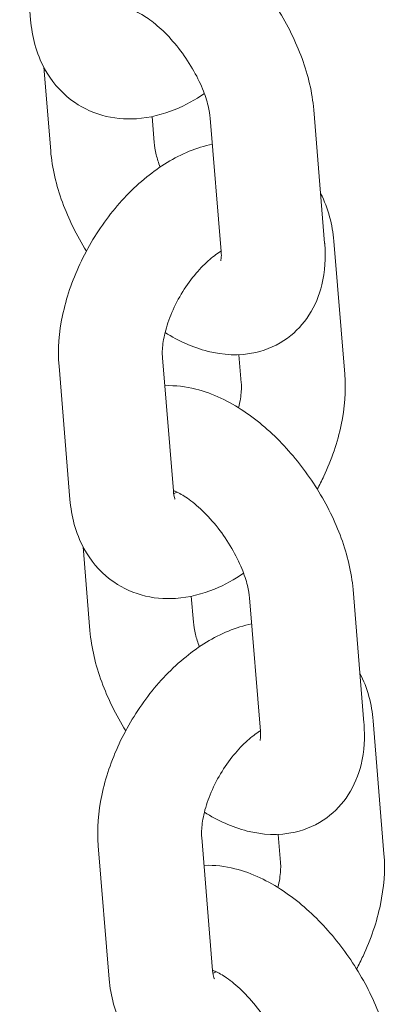
# Model space of a CAD drawing. Units: millimetres. Extents: x 38535 to 117307, y 0 to 83862.
# Drawn here: x 75616 to 75637, y 82006 to 82063 of the extents above; entities that cross this region are included whole.
import ezdxf

# ---------------------------------------------------------------- set-up
doc = ezdxf.new("R2010")
doc.units = ezdxf.units.MM

# ---------------------------------------------------------------- blocks, each defined once
blk = doc.blocks.new('A$C74413DC2')
at = {"color": 0, "linetype": 'Continuous', "lineweight": 0, "extrusion": (-5.55112e-17, 0.816497, 0.57735)}
for p, q in [((28292.066, 28700.475), (28292.697, 28692.763)), ((28293.46, 28690.009), (28293.856, 28685.167)), ((28309.692, 28679.838), (28309.061, 28687.55)), ((28299.713, 28687.157), (28299.836, 28685.656)), ((28303.712, 28679.349), (28303.081, 28687.061)), ((28310.851, 28672.242), (28310.22, 28679.954)), ((28300.317, 28673.201), (28300.948, 28665.49)), ((28304.871, 28671.753), (28304.738, 28673.375)), ((28294.337, 28672.712), (28294.968, 28665)), ((28295.731, 28662.246), (28296.127, 28657.404)), ((28311.963, 28652.076), (28311.332, 28659.787)), ((28301.984, 28659.394), (28302.107, 28657.893)), ((28305.983, 28651.586), (28305.352, 28659.298)), ((28313.122, 28644.479), (28312.491, 28652.191)), ((28302.588, 28645.439), (28303.218, 28637.727)), ((28307.142, 28643.99), (28307.009, 28645.612)), ((28296.608, 28644.949), (28297.238, 28637.237))]:
    blk.add_line(p, q, dxfattribs=at)
at = {"color": 0, "linetype": 'Continuous', "lineweight": 0}
for points, knots in [([(28309.061, 28687.55), (28308.979, 28688.55), (28308.739, 28689.543), (28308.026, 28691.499), (28307.549, 28692.462), (28306.426, 28694.264), (28305.785, 28695.104), (28304.366, 28696.625), (28303.588, 28697.304), (28301.894, 28698.44), (28300.975, 28698.895), (28299.399, 28699.291), (28298.801, 28699.368), (28298.179, 28699.342)], [3.135301, 3.135301, 3.135301, 3.135301, 3.511263, 3.511263, 3.889032, 3.889032, 4.256843, 4.256843, 4.62869, 4.62869, 5.012414, 5.012414, 5.227908, 5.227908, 5.227908, 5.227908]), ([(28303.081, 28687.061), (28303.065, 28687.259), (28303.026, 28687.503), (28302.884, 28688.077), (28302.774, 28688.413), (28302.475, 28689.142), (28302.28, 28689.538), (28301.817, 28690.333), (28301.547, 28690.733), (28300.967, 28691.476), (28300.658, 28691.819), (28300.053, 28692.4), (28299.758, 28692.642), (28299.238, 28693.002), (28299.01, 28693.13), (28298.773, 28693.237), (28298.721, 28693.258), (28298.675, 28693.275)], [3.135301, 3.135301, 3.135301, 3.135301, 3.345847, 3.345847, 3.578482, 3.578482, 3.829917, 3.829917, 4.091808, 4.091808, 4.353998, 4.353998, 4.605677, 4.605677, 4.836823, 4.836823, 4.907677, 4.907677, 4.907677, 4.907677]), ([(28292.697, 28692.763), (28292.776, 28691.794), (28293.017, 28690.824), (28293.87, 28689.251), (28294.383, 28688.622), (28295.558, 28687.722), (28296.176, 28687.415), (28297.477, 28687.044), (28298.157, 28686.987), (28299.598, 28687.085), (28300.348, 28687.282), (28301.645, 28687.815), (28302.206, 28688.125), (28302.738, 28688.485)], [3.237236, 3.237236, 3.237236, 3.237236, 3.588818, 3.588818, 3.852004, 3.852004, 4.070942, 4.070942, 4.297611, 4.297611, 4.57234, 4.57234, 4.803439, 4.803439, 4.803439, 4.803439]), ([(28293.856, 28685.167), (28293.938, 28684.167), (28294.178, 28683.174), (28294.888, 28681.227), (28295.359, 28680.274), (28295.92, 28679.369)], [6.2768937, 6.2768937, 6.2768937, 6.2768937, 6.6528561, 6.6528561, 7.0268619, 7.0268619, 7.0268619, 7.0268619]), ([(28303.204, 28685.56), (28302.741, 28685.464), (28302.294, 28685.322), (28300.979, 28684.781), (28300.162, 28684.271), (28298.594, 28683), (28297.852, 28682.22), (28296.554, 28680.512), (28295.995, 28679.586), (28295.094, 28677.654), (28294.751, 28676.648), (28294.339, 28674.662), (28294.257, 28673.683), (28294.337, 28672.712)], [1.263018, 1.263018, 1.263018, 1.263018, 1.430747, 1.430747, 1.77632, 1.77632, 2.149643, 2.149643, 2.517718, 2.517718, 2.885374, 2.885374, 3.237236, 3.237236, 3.237236, 3.237236]), ([(28299.836, 28685.656), (28299.852, 28685.458), (28299.891, 28685.214), (28300.013, 28684.721), (28300.087, 28684.482), (28300.179, 28684.232)], [6.2768937, 6.2768937, 6.2768937, 6.2768937, 6.4874395, 6.4874395, 6.6578397, 6.6578397, 6.6578397, 6.6578397]), ([(28300.47, 28674.654), (28301.242, 28674.173), (28302.061, 28673.792), (28303.809, 28673.353), (28304.752, 28673.285), (28306.353, 28673.651), (28306.994, 28673.933), (28308.043, 28674.703), (28308.462, 28675.162), (28309.143, 28676.214), (28309.38, 28676.813), (28309.717, 28678.199), (28309.755, 28678.988), (28309.696, 28679.792), (28309.694, 28679.815), (28309.692, 28679.838)], [7.815646, 7.815646, 7.815646, 7.815646, 8.154007, 8.154007, 8.480406, 8.480406, 8.698709, 8.698709, 8.894851, 8.894851, 9.116358, 9.116358, 9.409684, 9.409684, 9.418486, 9.418486, 9.418486, 9.418486]), ([(28303.71, 28679.371), (28303.695, 28679.362), (28303.68, 28679.353), (28303.447, 28679.206), (28303.205, 28679.025), (28302.692, 28678.566), (28302.421, 28678.283), (28301.89, 28677.634), (28301.632, 28677.265), (28301.169, 28676.485), (28300.965, 28676.073), (28300.64, 28675.268), (28300.518, 28674.875), (28300.359, 28674.167), (28300.319, 28673.851), (28300.304, 28673.441), (28300.308, 28673.312), (28300.317, 28673.201)], [1.603786, 1.603786, 1.603786, 1.603786, 1.619449, 1.619449, 1.846638, 1.846638, 2.090167, 2.090167, 2.346015, 2.346015, 2.606442, 2.606442, 2.862456, 2.862456, 3.10548, 3.10548, 3.237236, 3.237236, 3.237236, 3.237236]), ([(28303.691, 28678.815), (28303.691, 28678.815), (28303.706, 28678.861), (28303.723, 28679.045), (28303.726, 28679.18), (28303.712, 28679.349)], [9.0570021, 9.0570021, 9.0570021, 9.0570021, 9.2383663, 9.2383663, 9.4184864, 9.4184864, 9.4184864, 9.4184864]), ([(28309.268, 28665.585), (28309.4, 28665.832), (28309.525, 28666.082), (28310.094, 28667.3), (28310.437, 28668.306), (28310.849, 28670.292), (28310.93, 28671.271), (28310.851, 28672.242)], [5.563023, 5.563023, 5.563023, 5.563023, 5.6593111, 5.6593111, 6.0269668, 6.0269668, 6.378829, 6.378829, 6.378829, 6.378829]), ([(28311.332, 28659.787), (28311.25, 28660.787), (28311.01, 28661.78), (28310.297, 28663.736), (28309.82, 28664.699), (28308.697, 28666.501), (28308.056, 28667.341), (28306.637, 28668.862), (28305.859, 28669.542), (28304.165, 28670.677), (28303.246, 28671.132), (28301.67, 28671.528), (28301.072, 28671.605), (28300.45, 28671.579)], [3.135301, 3.135301, 3.135301, 3.135301, 3.511263, 3.511263, 3.889032, 3.889032, 4.256843, 4.256843, 4.62869, 4.62869, 5.012414, 5.012414, 5.227908, 5.227908, 5.227908, 5.227908]), ([(28304.718, 28670.3), (28304.73, 28670.348), (28304.741, 28670.395), (28304.829, 28670.787), (28304.868, 28671.103), (28304.883, 28671.513), (28304.88, 28671.642), (28304.871, 28671.753)], [5.9708546, 5.9708546, 5.9708546, 5.9708546, 6.0040487, 6.0040487, 6.2470727, 6.2470727, 6.378829, 6.378829, 6.378829, 6.378829]), ([(28305.352, 28659.298), (28305.336, 28659.496), (28305.297, 28659.74), (28305.154, 28660.314), (28305.045, 28660.65), (28304.746, 28661.379), (28304.551, 28661.775), (28304.088, 28662.57), (28303.818, 28662.97), (28303.238, 28663.713), (28302.929, 28664.056), (28302.324, 28664.637), (28302.028, 28664.879), (28301.509, 28665.239), (28301.281, 28665.367), (28301.043, 28665.474), (28300.992, 28665.495), (28300.946, 28665.512)], [3.135301, 3.135301, 3.135301, 3.135301, 3.345847, 3.345847, 3.578482, 3.578482, 3.829917, 3.829917, 4.091808, 4.091808, 4.353998, 4.353998, 4.605677, 4.605677, 4.836823, 4.836823, 4.907677, 4.907677, 4.907677, 4.907677]), ([(28300.948, 28665.49), (28300.963, 28665.307), (28300.994, 28665.175), (28301.036, 28665.046), (28301.05, 28665.022), (28301.05, 28665.022)], [3.2372363, 3.2372363, 3.2372363, 3.2372363, 3.4547616, 3.4547616, 3.6125512, 3.6125512, 3.6125512, 3.6125512]), ([(28300.966, 28665.329), (28300.972, 28665.331), (28300.979, 28665.334), (28301.041, 28665.357), (28301.103, 28665.384), (28301.17, 28665.415)], [4.53568904, 4.53568904, 4.53568904, 4.53568904, 4.54539656, 4.54539656, 4.62879791, 4.62879791, 4.62879791, 4.62879791]), ([(28294.968, 28665), (28295.047, 28664.031), (28295.288, 28663.061), (28296.141, 28661.488), (28296.654, 28660.859), (28297.829, 28659.959), (28298.447, 28659.652), (28299.748, 28659.281), (28300.427, 28659.224), (28301.869, 28659.322), (28302.619, 28659.52), (28303.915, 28660.052), (28304.476, 28660.362), (28305.009, 28660.722)], [3.237236, 3.237236, 3.237236, 3.237236, 3.588818, 3.588818, 3.852004, 3.852004, 4.070942, 4.070942, 4.297611, 4.297611, 4.57234, 4.57234, 4.803439, 4.803439, 4.803439, 4.803439]), ([(28305.475, 28657.797), (28305.012, 28657.701), (28304.565, 28657.559), (28303.25, 28657.018), (28302.433, 28656.508), (28300.865, 28655.237), (28300.123, 28654.457), (28298.825, 28652.749), (28298.266, 28651.823), (28297.365, 28649.891), (28297.022, 28648.885), (28296.61, 28646.9), (28296.528, 28645.92), (28296.608, 28644.949)], [1.263018, 1.263018, 1.263018, 1.263018, 1.430747, 1.430747, 1.77632, 1.77632, 2.149643, 2.149643, 2.517718, 2.517718, 2.885374, 2.885374, 3.237236, 3.237236, 3.237236, 3.237236]), ([(28302.107, 28657.893), (28302.123, 28657.695), (28302.162, 28657.451), (28302.284, 28656.958), (28302.358, 28656.719), (28302.45, 28656.469)], [6.2768937, 6.2768937, 6.2768937, 6.2768937, 6.4874395, 6.4874395, 6.6578397, 6.6578397, 6.6578397, 6.6578397]), ([(28296.127, 28657.404), (28296.208, 28656.404), (28296.449, 28655.411), (28297.158, 28653.464), (28297.629, 28652.511), (28298.191, 28651.606)], [6.2768937, 6.2768937, 6.2768937, 6.2768937, 6.6528561, 6.6528561, 7.0268619, 7.0268619, 7.0268619, 7.0268619]), ([(28302.741, 28646.892), (28303.512, 28646.41), (28304.332, 28646.029), (28306.08, 28645.59), (28307.022, 28645.523), (28308.624, 28645.888), (28309.265, 28646.17), (28310.314, 28646.94), (28310.733, 28647.399), (28311.413, 28648.451), (28311.65, 28649.05), (28311.988, 28650.436), (28312.026, 28651.225), (28311.966, 28652.029), (28311.965, 28652.052), (28311.963, 28652.076)], [7.815646, 7.815646, 7.815646, 7.815646, 8.154007, 8.154007, 8.480406, 8.480406, 8.698709, 8.698709, 8.894851, 8.894851, 9.116358, 9.116358, 9.409684, 9.409684, 9.418486, 9.418486, 9.418486, 9.418486]), ([(28305.981, 28651.608), (28305.966, 28651.599), (28305.951, 28651.59), (28305.718, 28651.443), (28305.476, 28651.262), (28304.963, 28650.803), (28304.692, 28650.52), (28304.161, 28649.871), (28303.903, 28649.502), (28303.44, 28648.722), (28303.236, 28648.31), (28302.911, 28647.505), (28302.788, 28647.112), (28302.63, 28646.404), (28302.59, 28646.088), (28302.575, 28645.678), (28302.579, 28645.549), (28302.588, 28645.439)], [1.603786, 1.603786, 1.603786, 1.603786, 1.619449, 1.619449, 1.846638, 1.846638, 2.090167, 2.090167, 2.346015, 2.346015, 2.606442, 2.606442, 2.862456, 2.862456, 3.10548, 3.10548, 3.237236, 3.237236, 3.237236, 3.237236]), ([(28305.962, 28651.052), (28305.962, 28651.052), (28305.977, 28651.099), (28305.994, 28651.282), (28305.997, 28651.417), (28305.983, 28651.586)], [9.0570021, 9.0570021, 9.0570021, 9.0570021, 9.2383663, 9.2383663, 9.4184864, 9.4184864, 9.4184864, 9.4184864]), ([(28311.539, 28637.822), (28311.671, 28638.069), (28311.796, 28638.319), (28312.365, 28639.537), (28312.708, 28640.543), (28313.119, 28642.529), (28313.201, 28643.508), (28313.122, 28644.479)], [5.563023, 5.563023, 5.563023, 5.563023, 5.6593111, 5.6593111, 6.0269668, 6.0269668, 6.378829, 6.378829, 6.378829, 6.378829]), ([(28313.603, 28632.024), (28313.521, 28633.024), (28313.281, 28634.017), (28312.567, 28635.973), (28312.091, 28636.936), (28310.968, 28638.738), (28310.327, 28639.578), (28308.908, 28641.099), (28308.13, 28641.779), (28306.436, 28642.914), (28305.517, 28643.369), (28303.941, 28643.765), (28303.343, 28643.842), (28302.72, 28643.816)], [3.135301, 3.135301, 3.135301, 3.135301, 3.511263, 3.511263, 3.889032, 3.889032, 4.256843, 4.256843, 4.62869, 4.62869, 5.012414, 5.012414, 5.227908, 5.227908, 5.227908, 5.227908]), ([(28306.989, 28642.537), (28307.001, 28642.585), (28307.012, 28642.632), (28307.099, 28643.024), (28307.139, 28643.34), (28307.154, 28643.75), (28307.151, 28643.879), (28307.142, 28643.99)], [5.9708546, 5.9708546, 5.9708546, 5.9708546, 6.0040487, 6.0040487, 6.2470727, 6.2470727, 6.378829, 6.378829, 6.378829, 6.378829]), ([(28297.238, 28637.237), (28297.318, 28636.268), (28297.559, 28635.298), (28298.412, 28633.725), (28298.924, 28633.096), (28300.1, 28632.196), (28300.718, 28631.889), (28302.019, 28631.518), (28302.698, 28631.461), (28304.139, 28631.559), (28304.89, 28631.757), (28306.186, 28632.289), (28306.747, 28632.599), (28307.28, 28632.959)], [3.237236, 3.237236, 3.237236, 3.237236, 3.588818, 3.588818, 3.852004, 3.852004, 4.070942, 4.070942, 4.297611, 4.297611, 4.57234, 4.57234, 4.803439, 4.803439, 4.803439, 4.803439]), ([(28307.623, 28631.535), (28307.607, 28631.733), (28307.568, 28631.977), (28307.425, 28632.551), (28307.316, 28632.887), (28307.016, 28633.616), (28306.821, 28634.012), (28306.359, 28634.807), (28306.089, 28635.207), (28305.509, 28635.95), (28305.2, 28636.293), (28304.595, 28636.874), (28304.299, 28637.116), (28303.78, 28637.477), (28303.552, 28637.604), (28303.314, 28637.711), (28303.263, 28637.732), (28303.217, 28637.749)], [3.135301, 3.135301, 3.135301, 3.135301, 3.345847, 3.345847, 3.578482, 3.578482, 3.829917, 3.829917, 4.091808, 4.091808, 4.353998, 4.353998, 4.605677, 4.605677, 4.836823, 4.836823, 4.907677, 4.907677, 4.907677, 4.907677]), ([(28303.218, 28637.727), (28303.233, 28637.544), (28303.264, 28637.412), (28303.307, 28637.283), (28303.321, 28637.259), (28303.321, 28637.259)], [3.2372363, 3.2372363, 3.2372363, 3.2372363, 3.4547616, 3.4547616, 3.6125512, 3.6125512, 3.6125512, 3.6125512]), ([(28303.237, 28637.566), (28303.243, 28637.568), (28303.25, 28637.571), (28303.312, 28637.594), (28303.374, 28637.621), (28303.441, 28637.653)], [4.53568904, 4.53568904, 4.53568904, 4.53568904, 4.54539656, 4.54539656, 4.62879791, 4.62879791, 4.62879791, 4.62879791])]:
    blk.add_open_spline(points, degree=3, knots=knots, dxfattribs=at)
for points in [[(28310.22, 28679.954), (28310.143, 28680.893), (28309.915, 28681.832), (28309.457, 28682.708)], [(28312.491, 28652.191), (28312.414, 28653.13), (28312.186, 28654.069), (28311.728, 28654.945)]]:
    blk.add_open_spline(points, degree=3, dxfattribs=at)

msp = doc.modelspace()

# ---------------------------------------------------------------- block references
msp.add_blockref('A$C74413DC2', (47323.646, 53370.476))

doc.saveas('drawing.dxf')
